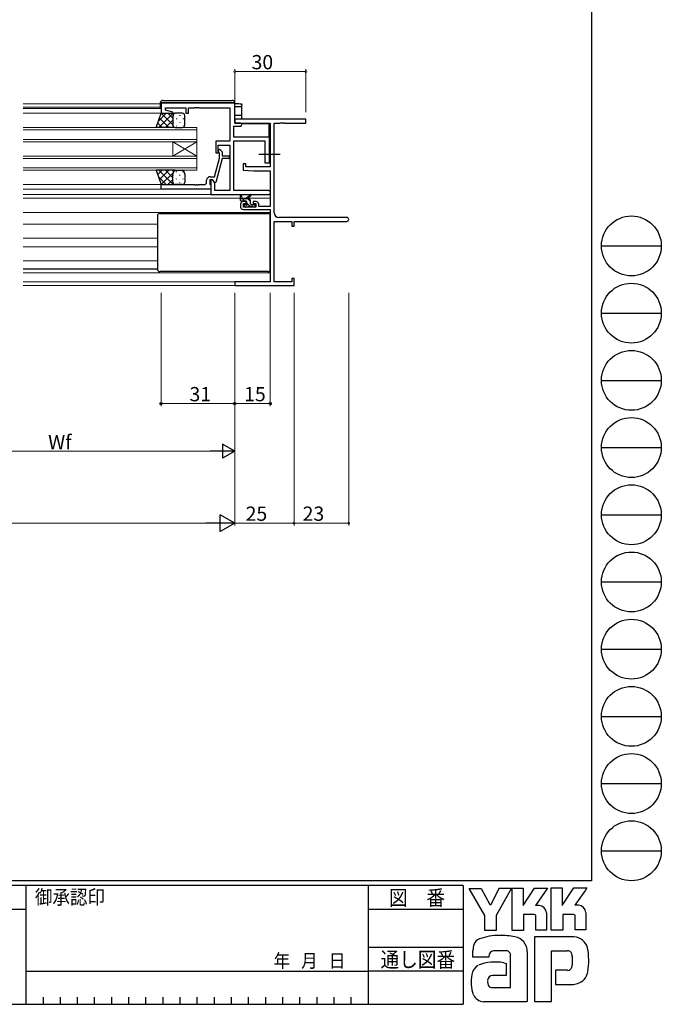
# Model space of a CAD drawing. Extents: x 0 to 1133, y 0 to 806.
# Drawn here: x 863 to 1133, y 0 to 414 of the extents above; entities that cross this region are included whole.
import ezdxf

# ---------------------------------------------------------------- set-up
doc = ezdxf.new("R2010")
doc.units = 0
doc.linetypes.add('YCENTER_1', pattern=[13, 10, -1, 1, -1])
for name, color, linetype, lineweight in [('YKK_11', 7, 'CONTINUOUS', 30), ('YKK_12', 2, 'CONTINUOUS', 13), ('YKK_13', 4, 'CONTINUOUS', 30), ('YKK_D', 6, 'CONTINUOUS', 13)]:
    doc.layers.add(name, color=color, linetype=linetype, lineweight=lineweight)
doc.layers.add('YKK_ZWAK', color=7, linetype='CONTINUOUS')
doc.styles.get("Standard").update_dxf_attribs({"font": 'ROMANS.SHX', "bigfont": 'EXTFONT.SHX'})
doc.styles.add('YKK_OSSTYLE1', font='romans.shx', dxfattribs={"width": 0.9, "bigfont": 'EXTFONT.SHX'})

# ---------------------------------------------------------------- blocks, each defined once
blk = doc.blocks.new('A201')
at = {"layer": 'YKK_ZWAK', "color": 254, "linetype": 'Continuous'}
for p, q in [((571, 410), (571, 35)), ((571, 35), (21, 35)), ((544, 34), (21, 34)), ((452, 34), (452, 9)), ((524, 34), (524, 9)), ((544, 34), (544, 9)), ((548.59, 27.71), (545.31, 33.35)), ((545.31, 33.35), (547.82, 33.35)), ((547.82, 33.35), (549.62, 29.99)), ((551.6, 33.43), (549.77, 29.88)), ((554.19, 33.43), (550.95, 27.7)), ((551.6, 33.43), (554.19, 33.43)), ((554.33, 24.55), (554.33, 33.41)), ((554.33, 33.41), (556.63, 33.41)), ((556.63, 29.77), (559.04, 33.45)), ((556.63, 33.41), (556.63, 29.77)), ((559.04, 33.45), (561.77, 33.45)), ((561.77, 33.45), (559.24, 29.78)), ((562.55, 24.63), (562.55, 33.49)), ((562.55, 33.49), (564.89, 33.49)), ((564.89, 29.78), (567.34, 33.49)), ((564.89, 33.49), (564.89, 29.78)), ((567.34, 33.49), (570.04, 33.49)), ((570.04, 33.49), (569.77, 33.02)), ((569.77, 33.02), (567.54, 29.84)), ((549.62, 29.99), (549.77, 29.88)), ((559.99, 29.78), (559.24, 29.78)), ((568.29, 29.84), (567.54, 29.84)), ((548.59, 24.53), (548.59, 27.71)), ((550.95, 27.7), (550.95, 24.53)), ((558.98, 27.87), (556.7, 27.87)), ((556.7, 27.87), (556.7, 24.55)), ((559.29, 27.75), (558.98, 27.87)), ((559.29, 24.61), (559.29, 27.75)), ((561.53, 28.24), (561.53, 24.61)), ((567.26, 27.89), (564.99, 27.89)), ((564.99, 27.89), (564.99, 24.63)), ((567.57, 27.77), (567.26, 27.89)), ((567.57, 24.65), (567.57, 27.77)), ((569.83, 28.24), (569.83, 24.65)), ((550.95, 24.53), (548.59, 24.53)), ((556.7, 24.55), (554.33, 24.55)), ((559.02, 23.22), (559.02, 9.57)), ((567.3, 23.22), (559.02, 23.22)), ((561.53, 24.61), (559.29, 24.61)), ((564.99, 24.63), (562.55, 24.63)), ((567.57, 24.68), (567.61, 24.65)), ((569.83, 24.65), (567.57, 24.65)), ((524, 21), (544, 21)), ((546.08, 18.95), (546.08, 20.33)), ((549.41, 18.95), (546.08, 18.95)), ((553.25, 20.28), (550.61, 20.23)), ((554.02, 12.52), (554.02, 19.47)), ((557.51, 20.01), (557.51, 9.59)), ((562.61, 9.57), (562.61, 20.24)), ((562.61, 20.24), (565.93, 20.24)), ((566.98, 19.17), (566.99, 17.29)), ((552.55, 17.73), (553.05, 17.62)), ((553.05, 17.62), (553.05, 15.05)), ((452, 16), (524, 16)), ((553.05, 15.05), (550.2, 15.05)), ((566.01, 16.15), (563.48, 16.15)), ((563.48, 16.15), (563.48, 13.2)), ((550, 12.52), (554.02, 12.52)), ((553.71, 12.52), (553.96, 12.52)), ((554.02, 12.52), (554.02, 12.52)), ((563.48, 13.2), (567.28, 13.2)), ((567.28, 13.2), (568.06, 13.37)), ((21, 9), (544, 9)), ((549.41, 9.53), (548.34, 9.53)), ((557.28, 9.55), (549.41, 9.53)), ((557.51, 9.59), (557.28, 9.55)), ((559.02, 9.57), (562.05, 9.57)), ((562.05, 9.57), (562.61, 9.57))]:
    blk.add_line(p, q, dxfattribs=at)
at = {"layer": 'YKK_ZWAK', "color": 8, "linetype": 'Continuous'}
for p, q in [((573.13, 168.56), (585.73, 168.56)), ((573.13, 154.42), (585.73, 154.42)), ((573.13, 140.28), (585.73, 140.28)), ((573.13, 126.14), (585.73, 126.14)), ((573.13, 112), (585.73, 112)), ((573.13, 97.86), (585.73, 97.86)), ((573.13, 83.72), (585.73, 83.72)), ((573.13, 69.58), (585.73, 69.58)), ((573.13, 55.44), (585.73, 55.44)), ((573.13, 41.3), (585.73, 41.3))]:
    blk.add_line(p, q, dxfattribs=at)
at = {"layer": 'YKK_ZWAK', "color": 131, "linetype": 'Continuous'}
for p, q in [((437.7, 29), (452, 29)), ((524, 29), (544, 29)), ((544, 16), (524, 16)), ((455.6, 10.5), (455.6, 9)), ((459.2, 10.5), (459.2, 9)), ((462.8, 10.5), (462.8, 9)), ((466.4, 10.5), (466.4, 9)), ((470, 10.5), (470, 9)), ((473.6, 10.5), (473.6, 9)), ((477.2, 10.5), (477.2, 9)), ((480.8, 10.5), (480.8, 9)), ((484.4, 10.5), (484.4, 9)), ((488, 10.5), (488, 9)), ((491.6, 10.5), (491.6, 9)), ((495.2, 10.5), (495.2, 9)), ((498.8, 10.5), (498.8, 9)), ((502.4, 10.5), (502.4, 9)), ((506, 10.5), (506, 9)), ((509.6, 10.5), (509.6, 9)), ((513.2, 10.5), (513.2, 9)), ((516.8, 10.5), (516.8, 9)), ((520.4, 10.5), (520.4, 9))]:
    blk.add_line(p, q, dxfattribs=at)
at = {"layer": 'YKK_ZWAK', "color": 8, "linetype": 'Continuous'}
for centre in [(579.43, 168.56), (579.43, 154.42), (579.43, 140.28), (579.43, 126.14), (579.43, 112), (579.43, 97.86), (579.43, 83.72), (579.43, 69.58), (579.43, 55.44), (579.43, 41.3)]:
    blk.add_circle(centre, 6.3, dxfattribs=at)
at = {"layer": 'YKK_ZWAK', "color": 254, "linetype": 'Continuous'}
for centre, radius, start, end in [((559.99, 28.24), 1.54, 0.0017, 89.996), ((568.29, 28.29), 1.54, 0.0017, 89.996), ((551.66, 10.86), 12.63, 89.8916, 109.3085), ((552.03, 8.67), 14.82, 78.7801, 91.4694), ((554.38, 20.07), 3.18, 40.6642, 80.3169), ((567.19, 20.11), 3.1, 14.4457, 87.0875), ((549.69, 20.31), 3.6, 158.4108, 179.7178), ((548, 21.1), 1.75, 109.0213, 161.5126), ((554.22, 20.08), 3.29, 358.7806, 38.7656), ((555.55, 18.15), 14.9, 350.9903, 10.6762), ((550.91, 18.99), 1.51, 138.4638, 181.7136), ((550.51, 19.02), 1.21, 85.5055, 126.7804), ((552.9, 19.18), 1.16, 14.7552, 72.4499), ((566.05, 19.37), 0.878, 16.4312, 96.9166), ((564.38, 18.85), 2.62, 4.9342, 17.0355), ((548.59, 14.77), 2.79, 121.8271, 169.0847), ((550.8, 8.39), 9.51, 79.381, 112.0583), ((566.01, 17.08), 0.933, 269.9547, 342.9014), ((564.36, 17.54), 2.64, 343.6902, 354.7536), ((553.61, 13.72), 7.92, 168.7637, 199.8008), ((550.21, 14.01), 1.03, 90.3395, 178.0364), ((567.24, 16.32), 3.07, 285.4429, 349.9045), ((550.84, 13.77), 1.69, 171.082, 216.7192), ((550.18, 13.6), 1.09, 230.9728, 260.7549), ((548.6, 12.25), 2.73, 207.3144, 263.5946)]:
    blk.add_arc(centre, radius, start, end, dxfattribs=at)
at = {"layer": 'YKK_ZWAK', "color": 131, "linetype": 'Continuous', "style": 'YKK_OSSTYLE1', "width": 0.9}
for s, height, p in [('御承認印', 3, (453.91, 30.05)), ('図\u3000番', 3.2, (528.43, 29.81)), ('年   月   日', 2.828, (504.13, 16.74)), ('通し図番', 3.2, (526.63, 16.8))]:
    blk.add_text(s, height=height, dxfattribs=at).set_placement(p)

msp = doc.modelspace()

# ---------------------------------------------------------------- linework, layer by layer
at = {"layer": 'YKK_11', "linetype": 'ByBlock', "lineweight": -2, "ltscale": 0.5}
for p, q in [((953.88, 379.15), (922.88, 379.15)), ((922.88, 379.15), (922.88, 374.95)), ((924.78, 376.31), (924.78, 377.25)), ((924.78, 377.25), (933.38, 377.25)), ((933.38, 377.25), (933.38, 374.95)), ((934.38, 374.95), (934.38, 377.25)), ((934.38, 377.25), (936.93, 377.25)), ((936.93, 377.25), (937.11, 377.37)), ((937.11, 377.37), (937.66, 377.37)), ((937.66, 377.37), (937.84, 377.25)), ((937.84, 377.25), (937.93, 377.25)), ((937.93, 377.25), (938.11, 377.37)), ((938.11, 377.37), (938.66, 377.37)), ((938.66, 377.37), (938.84, 377.25)), ((938.84, 377.25), (951.88, 377.25)), ((951.88, 377.25), (951.88, 363.15)), ((953.88, 370.75), (953.88, 379.15)), ((922.88, 374.95), (927.84, 374.95)), ((927.91, 375.47), (924.78, 376.31)), ((927.84, 374.95), (927.91, 375.47)), ((933.38, 374.95), (934.38, 374.95)), ((953.51, 364.95), (953.51, 369.55)), ((953.51, 369.55), (956.28, 369.55)), ((956.28, 370.75), (953.88, 370.75)), ((968.58, 364.95), (953.51, 364.95)), ((968.58, 358.11), (968.58, 364.95)), ((951.88, 363.15), (945.88, 363.15)), ((945.88, 363.15), (945.88, 358.35)), ((946.88, 358.35), (946.88, 361.52)), ((946.88, 361.52), (951.88, 361.52)), ((951.88, 361.52), (951.88, 342.38)), ((953.51, 342.38), (953.51, 363.32)), ((953.51, 363.32), (966.58, 363.32)), ((966.58, 363.32), (966.58, 354.15)), ((945.88, 358.35), (946.88, 358.35)), ((947.48, 358.2), (947.06, 358.63)), ((947.48, 356.01), (947.48, 358.2)), ((947.91, 359.48), (948.68, 358.7)), ((948.68, 358.7), (948.68, 357.05)), ((948.68, 357.05), (951.08, 357.05)), ((968.46, 357.93), (968.58, 358.11)), ((968.46, 357.38), (968.46, 357.93)), ((968.58, 357.19), (968.46, 357.38)), ((968.58, 354.15), (968.58, 357.19)), ((945.4, 348.25), (947.48, 356.01)), ((948.68, 355.85), (945.98, 345.75)), ((951.08, 355.85), (948.68, 355.85)), ((966.58, 354.15), (968.58, 354.15)), ((943.58, 348.25), (945.4, 348.25)), ((922.88, 342.95), (922.88, 344.95)), ((922.88, 344.95), (936.93, 344.95)), ((936.93, 344.95), (937.11, 344.83)), ((937.11, 344.83), (937.66, 344.83)), ((937.66, 344.83), (937.84, 344.95)), ((937.84, 344.95), (937.93, 344.95)), ((937.93, 344.95), (938.11, 344.83)), ((938.11, 344.83), (938.66, 344.83)), ((938.66, 344.83), (938.84, 344.95)), ((938.84, 344.95), (941.08, 344.95)), ((942.08, 345.95), (942.08, 346.75)), ((944.68, 346.95), (943.38, 346.95)), ((943.38, 346.95), (943.38, 345.15)), ((943.38, 345.15), (943.58, 344.95)), ((943.58, 344.95), (943.88, 344.65)), ((944.68, 346.95), (943.88, 346.95)), ((943.88, 346.95), (943.88, 340.75)), ((943.88, 344.65), (943.88, 342.95)), ((945.51, 345.51), (944.68, 346.95)), ((945.38, 345.75), (944.68, 346.95)), ((945.98, 345.75), (945.38, 345.75)), ((945.51, 342.38), (945.51, 345.51)), ((943.88, 342.95), (922.88, 342.95)), ((943.88, 340.75), (968.07, 340.75)), ((951.88, 342.38), (945.51, 342.38)), ((968.07, 342.38), (953.51, 342.38))]:
    msp.add_line(p, q, dxfattribs=at)
at = {"layer": 'YKK_11', "color": 0, "linetype": 'ByBlock', "lineweight": -2, "ltscale": 0.5}
for p, q in [((983.88, 372.45), (953.88, 372.45)), ((953.88, 372.45), (953.88, 370.82)), ((953.88, 370.82), (968.88, 370.82)), ((968.88, 370.82), (968.88, 352.35)), ((970.51, 333.08), (970.51, 370.82)), ((970.51, 370.82), (972.93, 370.82)), ((972.93, 370.82), (973.11, 370.94)), ((973.11, 370.94), (973.66, 370.94)), ((973.66, 370.94), (973.84, 370.82)), ((973.84, 370.82), (973.93, 370.82)), ((973.93, 370.82), (974.11, 370.94)), ((974.11, 370.94), (974.66, 370.94)), ((974.66, 370.94), (974.84, 370.82)), ((974.84, 370.82), (983.88, 370.82)), ((983.88, 370.82), (983.88, 372.45)), ((958.58, 353.65), (957.38, 353.65)), ((957.38, 353.65), (957.38, 351.05)), ((958.58, 352.35), (958.58, 353.65)), ((968.88, 352.35), (958.58, 352.35)), ((957.38, 351.05), (961.88, 350.65)), ((961.88, 350.65), (968.88, 350.65)), ((968.88, 350.65), (968.88, 335.65)), ((956.38, 336.75), (956.38, 335.45)), ((958.68, 337.75), (957.38, 337.75)), ((957.58, 335.45), (957.58, 336.95)), ((957.58, 336.95), (958.68, 336.95)), ((958.68, 336.95), (958.68, 337.75)), ((962.98, 337.75), (961.68, 337.75)), ((961.68, 337.75), (961.68, 336.95)), ((961.68, 336.95), (962.78, 336.95)), ((962.78, 336.95), (962.78, 335.45)), ((963.98, 335.65), (963.98, 336.75)), ((968.88, 335.65), (963.98, 335.65)), ((957.38, 334.45), (968.88, 334.45)), ((962.78, 335.45), (957.58, 335.45)), ((968.88, 334.45), (968.88, 304.08)), ((970.51, 304.08), (970.51, 329.45)), ((970.51, 329.45), (977.98, 329.45)), ((1001.07, 331.08), (972.51, 331.08)), ((977.98, 329.45), (977.98, 327.45)), ((977.98, 327.45), (978.88, 327.45)), ((978.88, 327.45), (978.88, 329.45)), ((978.88, 329.45), (1001.07, 329.45)), ((968.88, 304.08), (953.88, 304.08)), ((953.88, 304.08), (953.88, 302.45)), ((977.98, 304.08), (970.51, 304.08)), ((978.88, 305.45), (977.98, 305.45)), ((977.98, 305.45), (977.98, 304.08)), ((978.88, 302.45), (978.88, 305.45)), ((953.88, 302.45), (978.88, 302.45))]:
    msp.add_line(p, q, dxfattribs=at)
at = {"layer": 'YKK_11', "linetype": 'ByBlock', "lineweight": -2, "ltscale": 0.5}
for centre, radius, start, end in [((956.28, 370.15), 0.6, 270, 90), ((947.48, 359.05), 0.6, 45, 225), ((951.08, 356.45), 0.6, 270, 90), ((943.58, 346.75), 1.5, 90, 180), ((941.08, 345.95), 1, 270, 360), ((968.07, 341.57), 0.815, 270, 90)]:
    msp.add_arc(centre, radius, start, end, dxfattribs=at)
at = {"layer": 'YKK_11', "color": 0, "linetype": 'ByBlock', "lineweight": -2, "ltscale": 0.5}
for centre, radius, start, end in [((957.38, 336.75), 1, 90, 180), ((962.98, 336.75), 1, 0, 90), ((957.38, 335.45), 1, 180, 270), ((972.51, 333.08), 2, 180, 270), ((1001.07, 330.27), 0.815, 270, 90)]:
    msp.add_arc(centre, radius, start, end, dxfattribs=at)
at = {"layer": 'YKK_12'}
for p, q in [((922.58, 378.95), (864.88, 378.95)), ((922.58, 377.55), (864.88, 377.55)), ((922.88, 376.95), (864.88, 376.95)), ((923.38, 374.95), (864.88, 374.95)), ((937.88, 368.95), (864.88, 368.95)), ((937.88, 368.95), (937.88, 362.95)), ((937.88, 367.95), (864.88, 367.95)), ((937.88, 363.95), (864.88, 363.95)), ((937.88, 362.95), (864.88, 362.95)), ((927.88, 362.95), (927.88, 356.95)), ((937.88, 362.95), (927.88, 356.95)), ((937.88, 356.95), (927.88, 362.95)), ((937.88, 362.95), (937.88, 356.95)), ((937.88, 356.95), (864.88, 356.95)), ((937.88, 356.95), (937.88, 350.95)), ((937.88, 355.95), (864.88, 355.95)), ((937.88, 351.95), (864.88, 351.95)), ((937.88, 350.95), (864.88, 350.95)), ((923.38, 344.95), (864.88, 344.95)), ((923.18, 342.95), (864.88, 342.95)), ((944.18, 340.75), (864.88, 340.75)), ((956.38, 339.25), (864.88, 339.25)), ((956.83, 339.25), (958.68, 339.25)), ((959.27, 339.25), (968.88, 339.25)), ((968.88, 333.25), (864.88, 333.25)), ((921.38, 328.25), (864.88, 328.25)), ((921.38, 322.36), (864.88, 322.36)), ((921.38, 318.74), (864.88, 318.74)), ((921.38, 312.85), (864.88, 312.85)), ((968.88, 307.85), (864.88, 307.85)), ((968.58, 304.08), (864.88, 304.08)), ((954.18, 302.45), (864.88, 302.45))]:
    msp.add_line(p, q, dxfattribs=at)
at = {"layer": 'YKK_13'}
for p, q in [((923.08, 379.35), (922.58, 379.35)), ((922.58, 379.35), (922.58, 376.95)), ((953.38, 379.35), (923.08, 379.35)), ((923.58, 380.35), (952.88, 380.35)), ((953.88, 379.35), (953.38, 379.35)), ((953.88, 378.65), (953.88, 379.35)), ((920.88, 368.95), (922.88, 374.95)), ((922.88, 374.95), (928.88, 374.95)), ((927.88, 373.95), (927.88, 369.95)), ((927.88, 373.95), (927.88, 369.95)), ((931.88, 374.95), (928.88, 374.95)), ((932.88, 369.95), (932.88, 373.95)), ((928.88, 368.95), (920.88, 368.95)), ((928.88, 368.95), (931.88, 368.95)), ((928.88, 350.95), (920.88, 350.95)), ((920.88, 350.95), (922.88, 344.95)), ((927.88, 345.95), (927.88, 349.45)), ((927.88, 345.95), (927.88, 349.45)), ((928.88, 350.95), (931.88, 350.95)), ((932.88, 349.45), (932.88, 345.95)), ((922.88, 344.95), (928.88, 344.95)), ((931.88, 344.95), (928.88, 344.95)), ((956.38, 338.25), (956.38, 340.25)), ((956.68, 340.08), (956.88, 338.95)), ((958.28, 338.95), (960.5, 340.63)), ((958.88, 338.95), (960.7, 340.35)), ((959.58, 338.95), (956.38, 338.95)), ((958.68, 337.95), (956.68, 337.95)), ((958.47, 335.54), (957.97, 336.04)), ((958.18, 336.55), (958.52, 336.55)), ((958.98, 337.01), (958.98, 337.65)), ((961.58, 335.65), (959.48, 335.65)), ((960.58, 336.85), (960.58, 337.95)), ((960.88, 336.55), (962.28, 336.55)), ((962.58, 336.25), (962.58, 335.75)), ((921.38, 331.75), (921.38, 309.35)), ((922.38, 332.75), (967.88, 332.75)), ((959.28, 335.45), (958.68, 335.45)), ((962.28, 335.45), (961.78, 335.45)), ((968.88, 309.35), (968.88, 331.75)), ((921.38, 309.35), (864.88, 309.35)), ((967.88, 308.35), (922.38, 308.35))]:
    msp.add_line(p, q, dxfattribs=at)
at = {"layer": 'YKK_13', "linetype": 'Continuous'}
for p, q in [((953.94, 379.05), (953.88, 379.05)), ((953.88, 377.72), (953.94, 377.72)), ((956.59, 377.64), (953.88, 377.59)), ((956.88, 378.02), (956.88, 378.65)), ((956.88, 377.93), (956.88, 378.02)), ((956.88, 373.67), (956.88, 377.93)), ((925.09, 374.95), (921.78, 371.65)), ((927.92, 374.95), (921.92, 368.95)), ((926.14, 368.95), (922.2, 372.89)), ((927.88, 370.03), (922.96, 374.95)), ((927.88, 372.86), (925.79, 374.95)), ((927.97, 374.13), (927.97, 373.93)), ((928.65, 374.92), (928.62, 374.95)), ((930.8, 374.13), (930.8, 373.93)), ((953.91, 374.02), (953.88, 374.02)), ((956.59, 373.97), (953.91, 374.02)), ((956.88, 372.71), (956.88, 373.67)), ((923.31, 368.95), (921.49, 370.77)), ((927.88, 372.09), (924.74, 368.95)), ((928.04, 369.42), (927.57, 368.95)), ((927.97, 371.1), (927.97, 370.9)), ((929.39, 372.72), (929.39, 372.52)), ((929.39, 369.69), (929.39, 369.49)), ((930.8, 371.1), (930.8, 370.9)), ((932.22, 372.72), (932.22, 372.52)), ((932.22, 369.69), (932.22, 369.49)), ((953.88, 372.66), (953.91, 372.66)), ((953.91, 372.66), (956.88, 372.71)), ((956.65, 370.63), (968.38, 370.52)), ((968.38, 364.94), (968.38, 370.52)), ((923.31, 350.95), (921.49, 349.13)), ((925.09, 344.95), (921.78, 348.26)), ((927.92, 344.95), (921.92, 350.95)), ((926.14, 350.95), (922.2, 347.01)), ((927.94, 349.93), (922.96, 344.95)), ((927.88, 347.81), (924.74, 350.95)), ((928.15, 350.38), (927.57, 350.95)), ((927.97, 348.8), (927.97, 349)), ((929.39, 350.22), (929.39, 350.42)), ((930.8, 348.8), (930.8, 349)), ((932.22, 350.22), (932.22, 350.42)), ((927.88, 347.04), (925.79, 344.95)), ((927.97, 345.77), (927.97, 345.97)), ((928.65, 344.98), (928.62, 344.95)), ((929.39, 347.19), (929.39, 347.39)), ((930.8, 345.77), (930.8, 345.97)), ((932.22, 347.19), (932.22, 347.39)), ((958.2, 337.95), (957.2, 338.95)), ((960.5, 335.65), (958.98, 337.17)), ((960.58, 337.81), (959.44, 338.95)), ((962.58, 335.81), (961.84, 336.55))]:
    msp.add_line(p, q, dxfattribs=at)
at = {"layer": 'YKK_13', "linetype": 'YCENTER_1'}
msp.add_line((973.01, 357.65), (964.08, 357.65), dxfattribs=at)
at = {"layer": 'YKK_13'}
for centre, radius, start, end in [((923.58, 379.35), 1, 90, 180), ((952.88, 379.35), 1, 0, 90), ((928.88, 373.95), 1, 90.0001, 180.0001), ((928.88, 373.95), 1, 90.0001, 180.0001), ((931.88, 373.95), 1, 0.0001, 90.0001), ((928.88, 369.95), 1, 180.0001, 270.0001), ((928.88, 369.95), 1, 180.0001, 270.0001), ((931.88, 369.95), 1, 270.0001, 0.0001), ((929.42, 349.51), 1.53, 110.3086, 182.3116), ((929.42, 349.51), 1.53, 110.3086, 182.3116), ((931.35, 349.51), 1.53, 357.6883, 69.6912), ((928.88, 345.95), 1, 179.9999, 269.9999), ((928.88, 345.95), 1, 179.9999, 269.9999), ((931.88, 345.95), 1, 269.9999, 359.9999), ((956.58, 340.25), 0.2, 300, 180), ((960.68, 340.55), 0.2, 275.5829, 155.5829), ((956.68, 338.25), 0.3, 180, 270), ((958.18, 336.25), 0.3, 90, 225), ((958.52, 336.25), 0.3, 33.0557, 90), ((958.68, 337.65), 0.3, 0, 90), ((958.98, 336.55), 0.25, 213.0557, 56.9443), ((959.28, 337.01), 0.3, 180, 236.9443), ((959.28, 335.65), 0.2, 270, 0), ((959.58, 337.95), 1, 0, 90), ((960.88, 336.85), 0.3, 180, 270), ((961.78, 335.65), 0.2, 180, 270), ((962.28, 336.25), 0.3, 0, 90), ((962.28, 335.75), 0.3, 270, 0), ((922.38, 331.75), 1, 90, 180), ((958.68, 335.75), 0.3, 225, 270), ((967.88, 331.75), 1, 0, 90), ((922.38, 309.35), 1, 180, 270), ((967.88, 309.35), 1, 270, 0)]:
    msp.add_arc(centre, radius, start, end, dxfattribs=at)
at = {"layer": 'YKK_13', "linetype": 'Continuous'}
for centre, start, end in [((956.58, 378.02), 270.9955, 359.9957), ((956.58, 373.67), 0, 89)]:
    msp.add_arc(centre, 0.3, start, end, dxfattribs=at)
at = {"layer": 'YKK_13', "linetype": 'Continuous', "extrusion": (0, 0, -1)}
for centre, major_axis, ratio, start_param, end_param in [((953.89, 379), (-2.7, 0.05), 0.01745, 1.587945, 2.948004), ((953.89, 377.67), (2.7, 0.05), 0.01745, -1.553038, -0.119373), ((953.89, 377.67), (2.7, 0.05), 0.01745, -0.119373, 0.000305), ((956.58, 377.93), (-0.3, 0), 0.965547, 3.141593, 4.694936)]:
    msp.add_ellipse(centre, major_axis=major_axis, ratio=ratio, start_param=start_param, end_param=end_param, dxfattribs=at)
at = {"layer": 'YKK_13', "linetype": 'Continuous'}
msp.add_open_spline([(956.56, 378.96), (956.57, 378.96), (956.59, 378.96), (956.62, 378.95), (956.65, 378.95), (956.69, 378.94), (956.73, 378.92), (956.78, 378.88), (956.83, 378.83), (956.87, 378.76), (956.88, 378.7), (956.88, 378.66), (956.88, 378.65)], degree=3, knots=[0, 0, 0, 0, 0.108493, 0.320384, 0.42868, 0.510297, 0.585449, 0.666962, 0.760187, 0.862634, 0.971363, 1, 1, 1, 1], dxfattribs=at)
at = {"layer": 'YKK_D', "ltscale": 1.5}
for p, q in [((953.88, 375.45), (953.88, 393.45)), ((983.88, 392.45), (953.88, 392.45)), ((983.88, 375.45), (983.88, 393.45)), ((953.88, 299.45), (953.88, 201.45)), ((953.88, 299.45), (953.88, 201.45)), ((978.88, 299.45), (978.88, 201.45)), ((946.88, 202.45), (620.88, 202.45)), ((978.88, 202.45), (953.88, 202.45))]:
    msp.add_line(p, q, dxfattribs=at)
at = {"layer": 'YKK_D'}
for p, q in [((922.88, 299.45), (922.88, 251.75)), ((953.88, 299.45), (953.88, 251.75)), ((953.88, 299.45), (953.88, 251.75)), ((968.88, 299.45), (968.88, 251.75)), ((978.88, 299.45), (978.88, 201.45)), ((1001.88, 299.45), (1001.88, 201.45)), ((953.88, 252.75), (922.88, 252.75)), ((968.88, 252.75), (953.88, 252.75)), ((953.88, 249.75), (953.88, 231.75)), ((809.88, 232.75), (947.88, 232.75)), ((978.88, 202.45), (1001.88, 202.45))]:
    msp.add_line(p, q, dxfattribs=at)
at = {"layer": 'YKK_D', "lineweight": -2}
for p, q in [((953.88, 232.75), (943.49, 232.75)), ((953.88, 232.75), (948.69, 235.75)), ((948.69, 235.75), (948.69, 229.75)), ((953.88, 232.75), (948.69, 229.75)), ((953.88, 202.45), (947.82, 205.95)), ((947.82, 198.95), (947.82, 205.95)), ((953.88, 202.45), (941.76, 202.45)), ((953.88, 202.45), (947.82, 198.95))]:
    msp.add_line(p, q, dxfattribs=at)
at = {"layer": 'YKK_D', "linetype": 'ByBlock', "const_width": 0.85}
for points in [[(953.99, 392.45, -1), (953.78, 392.45, -1)], [(983.78, 392.45, -1), (983.99, 392.45, -1)], [(978.78, 202.45, -1), (978.99, 202.45, -1)], [(978.99, 202.45, -1), (978.78, 202.45, -1)], [(1001.78, 202.45, -1), (1001.99, 202.45, -1)]]:
    msp.add_lwpolyline(points, format="xyb", close=True, dxfattribs=at)
at = {"layer": 'YKK_D', "linetype": 'ByBlock', "lineweight": -2}
for centre in [(922.88, 252.75), (953.88, 252.75), (953.88, 252.75), (968.88, 252.75)]:
    msp.add_circle(centre, 0.425, dxfattribs=at)

# ---------------------------------------------------------------- block references
at = {"layer": 'YKK_ZWAK', "xscale": 1.9999999999896, "yscale": 1.9999999999896, "zscale": 1.9999999999896}
msp.add_blockref('A201', (-38, -18), dxfattribs=at)

# ---------------------------------------------------------------- texts
at = {"layer": 'YKK_D'}
for s, p in [('30', (960.98, 393.45)), ('31', (934.86, 253.75)), ('15', (957.86, 253.75)), ('Wf', (875.36, 233.55)), ('25', (958.48, 203.45)), ('23', (982.48, 203.45))]:
    msp.add_text(s, height=6, dxfattribs=at).set_placement(p)

doc.saveas('drawing.dxf')
